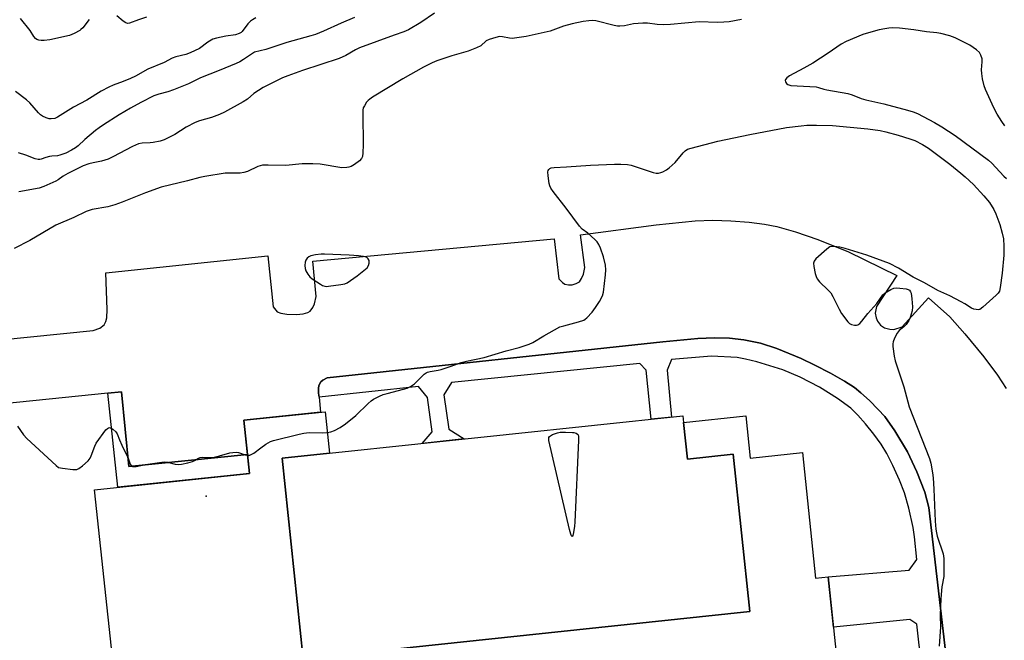
# Model space of a CAD drawing. Units: inches. Extents: x 1159771 to 1165770, y 529461 to 533461.
# Drawn here: x 1160378 to 1160736, y 531045 to 531271 of the extents above; entities that cross this region are included whole.
import ezdxf

# ---------------------------------------------------------------- set-up
doc = ezdxf.new("R2010")
doc.units = ezdxf.units.IN
doc.header["$MEASUREMENT"] = 0
for name, color, linetype in [('BLDG-Footprint', 5, 'Continuous'), ('ELEV-Spot Elevation', 7, 'Continuous'), ('TRANS-Non Street Sidewalk', 7, 'Continuous'), ('TRANS-Parking Lot', 4, 'Continuous'), ('Undefined', 1, 'Continuous')]:
    doc.layers.add(name, color=color, linetype=linetype)

msp = doc.modelspace()

# ---------------------------------------------------------------- linework, layer by layer
at = {"layer": 'BLDG-Footprint', "elevation": 303.28}
msp.add_lwpolyline([(1160618.98, 531124.26), (1160620.38, 531110.98), (1160637.05, 531112.75), (1160643.1, 531055.49), (1160480.66, 531038.33), (1160472.95, 531111.28), (1160490.2, 531113.1), (1160618.72, 531126.68)], close=True, dxfattribs=at)
at = {"layer": 'BLDG-Footprint'}
msp.add_polyline3d([(1160411.97, 531032.04, 303.23), (1160404.8, 531099.83, 303.23), (1160461.07, 531105.77, 303.23), (1160459.03, 531125.08, 303.23), (1160488.61, 531128.2, 303.23), (1160490.2, 531113.1, 303.23), (1160472.95, 531111.28, 303.23), (1160480.66, 531038.33, 303.23), (1160643.1, 531055.49, 303.23), (1160637.05, 531112.75, 303.23), (1160620.38, 531110.98, 303.23), (1160618.98, 531124.26, 303.23), (1160641.66, 531126.66, 303.23), (1160643.28, 531111.29, 303.23), (1160662.21, 531113.29, 303.23), (1160667.04, 531067.6, 303.23), (1160671.56, 531068.08, 303.23), (1160679.28, 530995.02, 303.23)], dxfattribs=at)
at = {"layer": 'ELEV-Spot Elevation'}
msp.add_point((1160445.34, 531097.46, 312), dxfattribs=at)
at = {"layer": 'TRANS-Non Street Sidewalk'}
msp.add_lwpolyline([(1160717.43, 530929.69), (1160703.87, 531050.88), (1160701.27, 531052.62), (1160673.49, 531049.86), (1160671.56, 531068.08), (1160701.06, 531070.6), (1160703.8, 531074.46), (1160703.02, 531082.63), (1160702.53, 531086.06), (1160700.93, 531093.09), (1160699.34, 531098.63), (1160697.54, 531103.29), (1160695.18, 531108.58), (1160692.92, 531113.01), (1160690.88, 531116.4), (1160688.21, 531120.05), (1160685.2, 531123.78), (1160682.38, 531126.96), (1160679.79, 531129.47), (1160675.04, 531133.02), (1160668.42, 531137.08), (1160661.4, 531140.75), (1160655.06, 531143.42), (1160645.62, 531146.34), (1160641.5, 531147.34), (1160638.49, 531147.86), (1160629.19, 531148.45), (1160614.67, 531147.18), (1160612.99, 531143.27), (1160614.62, 531126.25), (1160607.28, 531125.47), (1160605.36, 531143.29), (1160603.13, 531145.71), (1160534.56, 531138.8), (1160531.78, 531134.34), (1160533.57, 531121.78), (1160539.2, 531118.28), (1160523.9, 531116.66), (1160527.53, 531120.82), (1160525.86, 531133.39), (1160522.63, 531137.33), (1160486.42, 531133.51), (1160486.28, 531134.89), (1160486.18, 531136.59), (1160486.3, 531137.68), (1160487.06, 531139.1), (1160487.82, 531139.7), (1160489.43, 531140.5), (1160611.46, 531153.61), (1160624.18, 531154.87), (1160630.26, 531155.07), (1160635.75, 531154.97), (1160640.87, 531154.34), (1160646.95, 531153.13), (1160652.97, 531151.16), (1160661.79, 531147.5), (1160666.8, 531145.17), (1160672.44, 531142.24), (1160677.51, 531139.33), (1160681.13, 531136.95), (1160683.54, 531135.02), (1160686.58, 531132.28), (1160689.84, 531129.03), (1160692.22, 531126.41), (1160695.9, 531121.24), (1160700.41, 531113.59), (1160703.85, 531106.37), (1160706.79, 531098.96), (1160708.22, 531093.4), (1160715.36, 531031.65)], dxfattribs=at)
msp.add_lwpolyline([(1160460.34, 531112.64), (1160461.07, 531105.77), (1160413.25, 531100.72), (1160409.64, 531134.91), (1160414.53, 531135.4), (1160417.26, 531108.31)], close=True, dxfattribs=at)
at = {"layer": 'TRANS-Parking Lot'}
for points in [[(1160358.51, 531153.09, 0), (1160404.29, 531157.69, 0), (1160406.71, 531158.53, 0), (1160408.28, 531159.73, 0), (1160408.89, 531161, 0), (1160409.25, 531162.39, 0), (1160409.38, 531165.41, 0), (1160408.92, 531178.7, 0), (1160467.79, 531184.88, 0), (1160469.69, 531166.39, 0), (1160471.13, 531164.46, 0), (1160472.47, 531164.03, 0), (1160474.76, 531163.72, 0), (1160478.24, 531163.59, 0), (1160480.68, 531163.83, 0), (1160482.38, 531164.33, 0), (1160483.21, 531164.79, 0), (1160484.13, 531166.04, 0), (1160484.78, 531167.48, 0), (1160485.35, 531170.11, 0), (1160484.16, 531182.95, 0), (1160571.94, 531191.04, 0), (1160573.68, 531176.51, 0), (1160575.01, 531175.17, 0), (1160575.83, 531174.61, 0), (1160577.1, 531174.36, 0), (1160578.48, 531174.35, 0), (1160579.89, 531174.77, 0), (1160581.13, 531175.48, 0), (1160581.93, 531176.61, 0), (1160582.65, 531178.26, 0), (1160583.04, 531180.66, 0), (1160581.47, 531192.51, 0), (1160609.01, 531196.15, 0), (1160623.24, 531197.57, 0), (1160629.62, 531197.87, 0), (1160636.17, 531197.61, 0), (1160642.86, 531197.08, 0), (1160648.46, 531196.4, 0), (1160652.97, 531195.56, 0), (1160659.71, 531193.61, 0), (1160667.81, 531190.81, 0), (1160679.03, 531186.31, 0), (1160696.58, 531177.77, 0), (1160689.22, 531166.48, 0), (1160688.73, 531164.06, 0), (1160689.01, 531162.37, 0), (1160689.5, 531161.07, 0), (1160690.68, 531159.72, 0), (1160692.15, 531158.69, 0), (1160694, 531158.16, 0), (1160695.53, 531158.04, 0), (1160698.58, 531159.02, 0), (1160708.11, 531169.61, 0), (1160715.82, 531162.67, 0), (1160721.29, 531156.53, 0), (1160728.18, 531148.17, 0), (1160733.18, 531141.52, 0), (1160736.37, 531136.59, 0)], [(1160715.36, 531031.65, 0), (1160708.22, 531093.4, 0), (1160706.79, 531098.96, 0), (1160703.85, 531106.37, 0), (1160700.41, 531113.59, 0), (1160695.9, 531121.24, 0), (1160692.22, 531126.41, 0), (1160689.84, 531129.03, 0), (1160686.58, 531132.28, 0), (1160683.54, 531135.02, 0), (1160681.13, 531136.95, 0), (1160677.51, 531139.33, 0), (1160672.44, 531142.24, 0), (1160666.8, 531145.17, 0), (1160661.79, 531147.5, 0), (1160652.97, 531151.16, 0), (1160646.95, 531153.13, 0), (1160640.87, 531154.34, 0), (1160635.75, 531154.97, 0), (1160630.26, 531155.07, 0), (1160624.18, 531154.87, 0), (1160611.46, 531153.61, 0), (1160489.43, 531140.5, 0), (1160487.82, 531139.7, 0), (1160487.06, 531139.1, 0), (1160486.3, 531137.68, 0), (1160486.18, 531136.59, 0), (1160486.28, 531134.89, 0), (1160486.42, 531133.51, 0), (1160487, 531128.03, 0), (1160459.03, 531125.08, 0), (1160460.34, 531112.64, 0), (1160417.26, 531108.31, 0), (1160414.53, 531135.4, 0), (1160409.64, 531134.91, 0), (1160360.83, 531130, 0)]]:
    msp.add_polyline3d(points, dxfattribs=at)
at = {"layer": 'Undefined'}
for points, elevation in [([(1160528.45, 531273.13), (1160523.46, 531269.73), (1160518.91, 531267.05), (1160517.21, 531266.34), (1160513.77, 531265.18), (1160501.11, 531260.59), (1160499.63, 531259.87), (1160496.11, 531257.7), (1160493.77, 531256.63), (1160480.35, 531252.27), (1160475.08, 531250.4), (1160473.17, 531249.63), (1160466.05, 531246.07), (1160462.76, 531243.89), (1160460.36, 531241.91), (1160458.82, 531240.85), (1160452.05, 531237.18), (1160450.25, 531236.35), (1160447.35, 531235.23), (1160442.98, 531234.01), (1160441.35, 531233.41), (1160438.14, 531231.69), (1160433.92, 531228.99), (1160430.07, 531227.09), (1160428.69, 531226.64), (1160426.09, 531226.11), (1160424.94, 531225.97), (1160422.14, 531225.85), (1160420.73, 531225.58), (1160418.6, 531224.61), (1160411.37, 531220.84), (1160409.7, 531220.06), (1160407.29, 531219.28), (1160404.32, 531218.73), (1160402.7, 531218.33), (1160400.57, 531217.58), (1160395.02, 531214.89), (1160393.35, 531213.84), (1160391.55, 531212.51), (1160390.68, 531212), (1160386.31, 531210.06), (1160384.62, 531209.54), (1160377.2, 531208.14)], 304), ([(1160423.64, 531271.69), (1160420.72, 531270.77), (1160417.52, 531269.52), (1160416.78, 531269.43), (1160416.13, 531269.62), (1160415.19, 531270.27), (1160412.91, 531272.23)], 310), ([(1160640.12, 531270.86), (1160635.61, 531270.05), (1160633.69, 531269.84), (1160631.38, 531269.81), (1160624.73, 531269.95), (1160614.23, 531269.08), (1160611.89, 531268.96), (1160609.35, 531269.04), (1160605.92, 531269.46), (1160604.22, 531269.47), (1160600.83, 531269.24), (1160597.5, 531268.53), (1160595.81, 531268.42), (1160594.96, 531268.46), (1160593.8, 531268.67), (1160587.14, 531270.31), (1160585.98, 531270.43), (1160584.54, 531270.39), (1160582.5, 531270.11), (1160578.43, 531269.31), (1160575.37, 531268.41), (1160570.52, 531266.6), (1160561.77, 531264.67), (1160558.34, 531264.15), (1160556.63, 531264), (1160555.67, 531264.09), (1160553.2, 531264.6), (1160552.08, 531264.64), (1160550.7, 531264.34), (1160548.25, 531263.55), (1160547.26, 531263.04), (1160545.23, 531261.3), (1160543.69, 531260.52), (1160540.69, 531259.36), (1160534.77, 531257.59), (1160529.24, 531255.77), (1160527.61, 531255.08), (1160524.4, 531253.52), (1160516.84, 531249.3), (1160505.84, 531242.56), (1160504.88, 531241.93), (1160504.23, 531241.4), (1160503.67, 531240.73), (1160502.9, 531239.5), (1160502.53, 531238.73), (1160502.35, 531237.89), (1160502.3, 531236.44), (1160502.48, 531225.23), (1160502.39, 531222.36), (1160502.21, 531220.99), (1160501.89, 531220.27), (1160501.13, 531219.5), (1160499.31, 531218.11), (1160498.1, 531217.4), (1160497.3, 531217.16), (1160496.47, 531217.03), (1160494.76, 531216.95), (1160486.81, 531218.19), (1160484.13, 531218.35), (1160480.23, 531218.33), (1160474.31, 531217.7), (1160467.91, 531217.89), (1160465.87, 531217.83), (1160465.02, 531217.65), (1160464.19, 531217.36), (1160460.34, 531215.55), (1160459.09, 531215.15), (1160457.76, 531215.01), (1160453.73, 531215.01), (1160452.3, 531214.93), (1160444.82, 531213.71), (1160443.11, 531213.36), (1160438.63, 531212.15), (1160428.96, 531209.89), (1160423.28, 531207.86), (1160414.86, 531204.43), (1160412.1, 531203.47), (1160409.59, 531202.73), (1160403.94, 531201.69), (1160402.81, 531201.39), (1160401.73, 531200.97), (1160397.28, 531198.85), (1160390.74, 531196.04), (1160381.28, 531190.47), (1160375.54, 531187.58)], 302), ([(1160463.39, 531271.41), (1160462.17, 531270.76), (1160461.52, 531270.26), (1160460.58, 531269.24), (1160458.48, 531266.54), (1160458.05, 531266.18), (1160457.33, 531265.75), (1160455.99, 531265.28), (1160452.55, 531264.83), (1160449.15, 531264.1), (1160447.78, 531263.68), (1160446, 531262.63), (1160442.88, 531260.34), (1160439.59, 531258.67), (1160438, 531258.07), (1160434.33, 531257.22), (1160432.98, 531256.77), (1160430.12, 531255.25), (1160424.16, 531252.83), (1160419.62, 531250.28), (1160417.82, 531249.39), (1160415.2, 531248.25), (1160411.54, 531246.98), (1160409.96, 531246.28), (1160407.18, 531244.79), (1160401.92, 531241.54), (1160397.07, 531238.91), (1160391.34, 531235.37), (1160390.31, 531234.9), (1160389.03, 531234.67), (1160388.31, 531234.73), (1160387.19, 531235.06), (1160385.85, 531235.65), (1160385.14, 531236.13), (1160384.35, 531236.94), (1160381.23, 531240.58), (1160380.01, 531241.62), (1160375.96, 531244.65)], 308), ([(1160499.31, 531271.54), (1160494.5, 531269.57), (1160487.99, 531266.62), (1160485.09, 531265.45), (1160483.41, 531264.9), (1160474.75, 531262.45), (1160467.01, 531259.96), (1160462.99, 531258.91), (1160461.88, 531258.3), (1160458.99, 531256.27), (1160457.56, 531255.47), (1160456.28, 531254.86), (1160450.05, 531252.29), (1160443.26, 531249.64), (1160438.98, 531247.5), (1160433.43, 531245.25), (1160431.46, 531244.54), (1160428.11, 531243.74), (1160426.29, 531243.06), (1160421.58, 531240.65), (1160417.8, 531238.59), (1160413.78, 531236.23), (1160407.98, 531232.55), (1160406.39, 531231.47), (1160405.07, 531230.43), (1160401.27, 531227.21), (1160398.78, 531224.92), (1160397.89, 531224.2), (1160396.43, 531223.27), (1160394.29, 531222.28), (1160392.1, 531221.46), (1160391.27, 531221.31), (1160389.26, 531221.19), (1160388.41, 531221.06), (1160387.03, 531220.69), (1160385.35, 531220.01), (1160384.83, 531219.89), (1160384.27, 531219.88), (1160383.21, 531220.16), (1160379.78, 531221.52), (1160377.08, 531222.39)], 306), ([(1160402.8, 531270.91), (1160400.45, 531267.87), (1160399.83, 531267.25), (1160399.36, 531266.9), (1160397.3, 531265.74), (1160395.66, 531265.07), (1160388.46, 531263.44), (1160386.48, 531263.16), (1160385.31, 531263.19), (1160384.45, 531263.32), (1160383.74, 531263.6), (1160383.24, 531264), (1160382.74, 531264.65), (1160381.33, 531266.81), (1160377.87, 531271.21)], 310), ([(1160735.92, 531232.22), (1160734.79, 531233.8), (1160733.12, 531236.45), (1160731.91, 531238.73), (1160728.81, 531245.34), (1160728.31, 531246.67), (1160727.75, 531249.21), (1160727.47, 531251.25), (1160727.43, 531252.59), (1160727.64, 531255.42), (1160727.59, 531256.54), (1160727.19, 531257.87), (1160726.65, 531258.84), (1160725.59, 531259.84), (1160723.14, 531261.56), (1160717.77, 531264.2), (1160715.81, 531264.9), (1160712.64, 531265.7), (1160711.19, 531265.98), (1160707.33, 531266.39), (1160702.73, 531267.04), (1160697.6, 531267.65), (1160695.07, 531267.78), (1160693.67, 531267.72), (1160692.23, 531267.51), (1160690.21, 531267.14), (1160688.77, 531266.77), (1160684.21, 531265.4), (1160678.1, 531262.9), (1160676.39, 531261.89), (1160671.59, 531258.6), (1160666.02, 531254.97), (1160662.8, 531253.14), (1160657.53, 531250.37), (1160656.61, 531249.65), (1160656.1, 531249.04), (1160655.95, 531248.62), (1160656.05, 531248.19), (1160656.5, 531247.57), (1160656.93, 531247.25), (1160658.01, 531246.9), (1160667.25, 531246.33), (1160668.08, 531246.17), (1160670, 531245.54), (1160671.11, 531245.28), (1160678.76, 531243.95), (1160680.3, 531243.48), (1160683.58, 531242.16), (1160685.27, 531241.6), (1160691.83, 531240.22), (1160700.51, 531237.88), (1160702.48, 531237.27), (1160704.09, 531236.63), (1160710.33, 531233.34), (1160712.96, 531231.76), (1160717.77, 531228.6), (1160729.96, 531219.68), (1160731.13, 531218.59), (1160735.49, 531213.9), (1160736.46, 531213.02)], 300), ([(1160489.41, 531120.63), (1160490.71, 531120.89), (1160492.03, 531121.41), (1160494.08, 531122.47), (1160496.08, 531123.78), (1160499.85, 531126.78), (1160504.3, 531131.18), (1160505.33, 531132.09), (1160506.27, 531132.73), (1160508.38, 531133.83), (1160509.74, 531134.42), (1160511.14, 531134.84), (1160517.13, 531136.33), (1160518.46, 531136.81), (1160519.73, 531137.39), (1160520.45, 531137.81), (1160521.13, 531138.35), (1160524.67, 531141.85), (1160525.35, 531142.34), (1160525.81, 531142.58), (1160526.86, 531142.87), (1160529.78, 531143.3), (1160530.87, 531143.56), (1160534.43, 531144.7), (1160538.13, 531146.08), (1160540, 531146.55), (1160546.45, 531147.89), (1160554.48, 531150.29), (1160559.22, 531151.57), (1160562.88, 531152.72), (1160564.22, 531153.32), (1160568.21, 531155.81), (1160574.06, 531159.02), (1160575.42, 531159.48), (1160580.79, 531160.86), (1160582.73, 531161.53), (1160583.21, 531161.82), (1160583.85, 531162.36), (1160585.81, 531164.43), (1160587.02, 531166.07), (1160588.43, 531168.27), (1160589.48, 531170.3), (1160589.91, 531171.65), (1160590.64, 531178.02), (1160590.76, 531179.76), (1160590.57, 531181.44), (1160589.88, 531184.47), (1160588.81, 531187.66), (1160588.17, 531188.95), (1160587.56, 531189.92), (1160586.77, 531190.77), (1160585.48, 531191.97), (1160584.15, 531193.12), (1160582.17, 531194.63), (1160581.16, 531195.67), (1160576.33, 531202.19), (1160571.58, 531208.33), (1160570.73, 531209.54), (1160570.37, 531210.32), (1160570.17, 531211.15), (1160569.76, 531214.04), (1160569.66, 531215.44), (1160569.73, 531215.94), (1160569.96, 531216.35), (1160570.34, 531216.67), (1160570.82, 531216.88), (1160571.94, 531217.07), (1160576.37, 531217.21), (1160585.12, 531217.88), (1160593.87, 531218.27), (1160596.22, 531218.24), (1160598.58, 531218.07), (1160599.91, 531217.82), (1160607.96, 531215.22), (1160609.07, 531214.97), (1160609.88, 531214.96), (1160610.69, 531215.16), (1160611.49, 531215.5), (1160612.8, 531216.19), (1160613.77, 531216.84), (1160615.93, 531218.78), (1160618.84, 531222.33), (1160619.62, 531223.14), (1160620.4, 531223.65), (1160621.74, 531224.1), (1160631.46, 531226.58), (1160643.09, 531229.04), (1160656.48, 531231.59), (1160661.75, 531232.2), (1160663.81, 531232.36), (1160667.33, 531232.42), (1160673.15, 531232.25), (1160686.03, 531231.12), (1160690.55, 531230.44), (1160692.53, 531230), (1160697.11, 531228.81), (1160701.36, 531227.47), (1160703.09, 531226.79), (1160705.93, 531225.34), (1160708.08, 531224.01), (1160715.8, 531218.27), (1160719.92, 531214.95), (1160721.47, 531213.61), (1160724.42, 531210.8), (1160728.26, 531206.77)], 302), ([(1160728.26, 531206.77), (1160730.29, 531204.28), (1160731.83, 531201.74), (1160732.6, 531200.14), (1160734.09, 531196.23), (1160734.92, 531193.19), (1160735.33, 531191.06), (1160735.55, 531188.39), (1160735.56, 531185.15), (1160734.92, 531178.59), (1160734.22, 531173.42), (1160733.9, 531172.05), (1160733.47, 531171.35), (1160732.68, 531170.52), (1160727.89, 531166.21), (1160726.75, 531165.42), (1160726.24, 531165.28), (1160725.41, 531165.32), (1160724.57, 531165.5), (1160723.75, 531165.8), (1160721.26, 531167.48), (1160720, 531168.2), (1160715.89, 531170.35), (1160711.47, 531172.33), (1160706.62, 531175.1), (1160702.51, 531177.15), (1160697.24, 531180.38), (1160693.89, 531182.06), (1160685.7, 531185.18), (1160677.76, 531187.59), (1160675.88, 531188.02), (1160673.84, 531188.31), (1160672.99, 531188.33), (1160672.21, 531188.14), (1160671.07, 531187.33), (1160667.14, 531183.76), (1160666.46, 531182.91), (1160666.28, 531182.17), (1160666.38, 531181.06), (1160666.91, 531178.47), (1160667.2, 531177.35), (1160667.56, 531176.58), (1160668.46, 531175.45), (1160671.64, 531172.45), (1160672.61, 531171.38), (1160673.34, 531170.14), (1160675.64, 531165.43), (1160676.48, 531163.9), (1160678.79, 531160.85), (1160679.4, 531160.26), (1160680.1, 531159.89), (1160681.15, 531159.67), (1160681.93, 531159.66), (1160682.41, 531159.77), (1160683.07, 531160.24), (1160683.84, 531161.11), (1160686.08, 531163.97), (1160689.27, 531167.54), (1160691.5, 531170.71), (1160692.37, 531171.44), (1160694.4, 531172.63), (1160695.45, 531173.09), (1160696.28, 531173.23), (1160697.69, 531173.17), (1160699.97, 531172.89), (1160700.74, 531172.67), (1160701.16, 531172.41), (1160701.61, 531171.82), (1160701.8, 531171.3), (1160702.08, 531169.29), (1160702.29, 531166.36), (1160702.1, 531164.94), (1160701.43, 531162.42), (1160700.98, 531161.36), (1160699.95, 531159.92), (1160699.14, 531159.09), (1160697.37, 531157.68), (1160696.7, 531156.78), (1160695.79, 531154.98), (1160695.26, 531153.65), (1160695.11, 531152.82), (1160695.14, 531151.95), (1160695.67, 531148.41), (1160696.02, 531146.67), (1160699.11, 531137.22), (1160701.07, 531129.93), (1160708.43, 531111.19), (1160708.91, 531109.5), (1160709.55, 531105.97), (1160709.74, 531104.19), (1160710.01, 531100.04), (1160710.48, 531088.34), (1160710.74, 531085.47), (1160710.97, 531084.07), (1160711.27, 531082.93), (1160713.43, 531076.51), (1160713.59, 531075.65), (1160713.65, 531074.78), (1160713.63, 531068.28), (1160712.95, 531064.5), (1160712.56, 531060.28), (1160712.31, 531054.24), (1160712.46, 531049.89), (1160711.93, 531042.86)], 302), ([(1160376.68, 531122.91), (1160378.98, 531119.83), (1160380.14, 531118.49), (1160390.77, 531108.58), (1160391.71, 531107.95), (1160393.09, 531107.6), (1160396.89, 531107.17), (1160398.3, 531107.17), (1160399.06, 531107.47), (1160400.42, 531108.54), (1160402.39, 531110.35), (1160403.14, 531111.23), (1160403.58, 531112.15), (1160404.81, 531115.69), (1160405.35, 531116.73), (1160408.91, 531121.54), (1160409.49, 531122.12), (1160409.91, 531122.35), (1160410.12, 531122.39), (1160410.78, 531122.22), (1160411.45, 531121.78), (1160412.48, 531120.81), (1160412.99, 531120.15), (1160413.85, 531117.92), (1160414.69, 531116.02), (1160417.01, 531111.34), (1160417.69, 531109.13), (1160418.05, 531108.63), (1160418.73, 531108.27), (1160419.21, 531108.21), (1160419.9, 531108.26), (1160423.35, 531108.96), (1160430.03, 531109.92), (1160431.28, 531109.84), (1160434.1, 531109.1), (1160435.21, 531109.02), (1160436.34, 531109.09), (1160438.68, 531109.58), (1160440.39, 531110.07), (1160441.17, 531110.44), (1160442.54, 531111.34), (1160443.24, 531111.59), (1160443.95, 531111.64), (1160446.56, 531111.52), (1160448.25, 531111.66), (1160450.22, 531112.08), (1160453.94, 531113.21), (1160455.08, 531113.4), (1160456.23, 531113.42), (1160457.08, 531113.34), (1160459.59, 531112.56), (1160460.37, 531112.41)], 302), ([(1160460.37, 531112.41), (1160461.21, 531112.44), (1160461.96, 531112.71), (1160462.67, 531113.16), (1160465.21, 531115.07), (1160467.11, 531116.33), (1160468.82, 531117.33), (1160469.91, 531117.74), (1160479.18, 531120.06), (1160480.92, 531120.43), (1160482.78, 531120.58), (1160487.84, 531120.56), (1160489.41, 531120.63)], 302)]:
    msp.add_lwpolyline(points, dxfattribs=dict(at, elevation=elevation))
for points, elevation in [([(1160488.37, 531185.52), (1160487.18, 531185.48), (1160485.17, 531185.2), (1160483.47, 531184.86), (1160482.7, 531184.55), (1160482.05, 531184.01), (1160481.56, 531183.32), (1160481.32, 531182.54), (1160481.25, 531181.41), (1160481.36, 531180.27), (1160481.63, 531179.46), (1160482.33, 531178.18), (1160483.04, 531177.27), (1160483.95, 531176.52), (1160486.93, 531174.55), (1160487.69, 531174.11), (1160488.48, 531173.81), (1160489.04, 531173.75), (1160489.92, 531173.8), (1160494.37, 531174.45), (1160495.82, 531174.76), (1160496.62, 531175.1), (1160500.26, 531177.56), (1160503.94, 531180.47), (1160504.39, 531181.31), (1160504.69, 531182.26), (1160504.63, 531183.13), (1160504.29, 531183.78), (1160503.96, 531184.1), (1160503.56, 531184.35), (1160502.61, 531184.67), (1160500.83, 531184.88), (1160497.33, 531185.14)], 300), ([(1160578.53, 531082.79), (1160578.28, 531083.06), (1160578, 531083.68), (1160577.51, 531085.34), (1160569.99, 531117.73), (1160569.95, 531118.27), (1160570.04, 531118.76), (1160570.29, 531119.14), (1160570.65, 531119.47), (1160571.32, 531119.87), (1160572.1, 531120.19), (1160573.19, 531120.52), (1160574.16, 531120.69), (1160576.08, 531120.76), (1160578.62, 531120.67), (1160579.05, 531120.6), (1160579.93, 531120.33), (1160580.44, 531119.99), (1160580.62, 531119.76), (1160580.76, 531119.23), (1160580.76, 531117.79), (1160579.41, 531088.06), (1160579.29, 531086.61), (1160578.94, 531084.2), (1160578.74, 531083.16)], 304)]:
    msp.add_lwpolyline(points, close=True, dxfattribs=dict(at, elevation=elevation))

doc.saveas('drawing.dxf')
